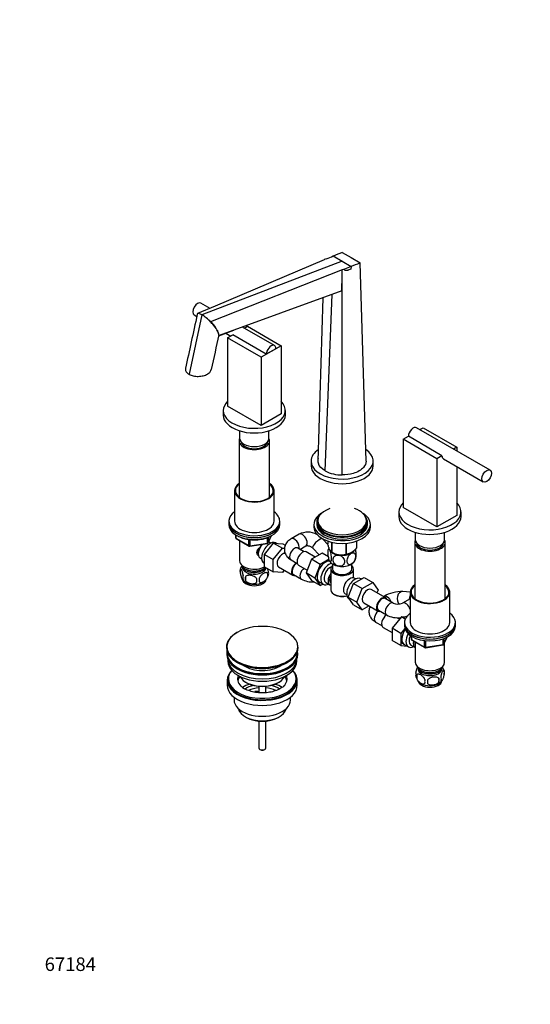
# Model space of a CAD drawing. Units: millimetres. Extents: x 0 to 1478, y 0 to 1758.
# Drawn here: x 0 to 452, y 0 to 872 of the extents above; entities that cross this region are included whole.
import ezdxf
from ezdxf import colors
from ezdxf.entities.mleader import LeaderData, LeaderLine
from ezdxf.math import Vec2, Vec3

# ---------------------------------------------------------------- set-up
doc = ezdxf.new("R2010")
doc.units = ezdxf.units.MM
doc.layers.add('DV5_Défaut', color=7, linetype='Continuous')
doc.layers.add('Défaut', color=7, linetype='Continuous')

# ---------------------------------------------------------------- blocks, each defined once
blk = doc.blocks.new('_DOT')
at = {"color": 0}
blk.add_line((0, 0), (-1, 0), dxfattribs=at)
at = {"color": 0, "const_width": 0.333}
blk.add_lwpolyline([(-0.1665, 0, 1), (0.1665, 0, 1)], format="xyb", close=True, dxfattribs=at)
blk = doc.blocks.new('SE4')
at = {"layer": 'DV5_Défaut', "color": 7, "linetype": 'Continuous'}
for p, q in [((277.65, 662.43), (285.55, 657.88)), ((285.54, 665.56), (293.5, 660.97)), ((285.55, 657.88), (161.44, 610.27)), ((269.73, 659.15), (173.1, 617.9)), ((271.71, 659.99), (269.67, 659.18)), ((269.67, 659.18), (269.73, 659.15)), ((285.55, 657.88), (293.54, 653.26)), ((293.5, 660.97), (301.45, 656.38)), ((306.79, 480.83), (301.45, 656.38)), ((285.44, 650.07), (169.01, 604.22)), ((285.51, 647.21), (285.44, 650.07)), ((285.44, 650.07), (285.5, 650.04)), ((287.49, 650.88), (285.5, 650.04)), ((285.54, 647.19), (285.5, 650.04)), ((285.54, 647.19), (285.51, 647.21)), ((285.54, 468.56), (285.54, 647.19)), ((293.54, 653.26), (287.49, 650.88)), ((293.54, 653.26), (293.21, 650.7)), ((285.22, 631.48), (176.66, 592.08)), ((270.51, 472.16), (276.66, 628.38)), ((168.6, 616.02), (160.55, 620.67)), ((264.3, 480.83), (268.69, 625.48)), ((161.41, 610.31), (149.99, 557.7)), ((154.55, 610.27), (156.84, 608.95)), ((173.1, 617.91), (157.59, 611.41)), ((158.6, 611.44), (158.6, 611.44)), ((165.19, 607.64), (165.19, 607.64)), ((176.24, 591.86), (189.52, 596.75)), ((182.48, 594.15), (186.91, 591.59)), ((225.61, 583.11), (197.18, 599.52)), ((198.91, 598.52), (201.75, 600.16)), ((201.75, 600.16), (231.45, 583.01)), ((184.07, 589.96), (188.67, 592.61)), ((213.77, 572.81), (184.07, 589.96)), ((184.07, 589.96), (184.07, 529.53)), ((218.37, 575.46), (188.67, 592.61)), ((231.45, 583.01), (213.77, 572.81)), ((226.85, 580.36), (218.37, 575.46)), ((231.45, 583.01), (231.45, 522.59)), ((213.77, 572.81), (213.77, 512.39)), ((180.26, 525.74), (180.26, 521.66)), ((213.77, 512.39), (184.07, 529.53)), ((235.26, 521.66), (235.26, 525.74)), ((231.45, 522.59), (213.77, 512.39)), ((194.76, 507.66), (194.76, 501.24)), ((220.76, 501.24), (220.76, 507.66)), ((416.53, 472.88), (351.47, 510.44)), ((354.47, 508.71), (357.31, 510.35)), ((357.31, 510.35), (387.01, 493.2)), ((194.26, 498.79), (194.26, 448.98)), ((221.26, 448.98), (221.26, 498.79)), ((339.63, 500.14), (344.23, 502.79)), ((369.33, 482.99), (339.63, 500.14)), ((339.63, 500.14), (339.63, 439.72)), ((373.93, 485.65), (344.23, 502.79)), ((387.01, 493.2), (384.17, 491.56)), ((387.01, 493.2), (387.01, 489.92)), ((258.04, 480.83), (258.04, 476.75)), ((313.04, 476.75), (313.04, 480.83)), ((373.93, 485.65), (369.33, 482.99)), ((369.33, 482.99), (369.33, 422.57)), ((375.17, 482.9), (410.53, 462.49)), ((387.01, 476.07), (387.01, 432.78)), ((190.26, 454.7), (190.26, 427.76)), ((225.26, 427.76), (225.26, 454.7)), ((335.82, 435.92), (335.82, 431.84)), ((369.33, 422.57), (339.63, 439.72)), ((390.82, 431.84), (390.82, 435.92)), ((185.26, 427.76), (185.26, 426.13)), ((230.26, 426.13), (230.26, 427.76)), ((264.04, 428.13), (264.04, 426.49)), ((307.04, 426.49), (307.04, 428.13)), ((387.01, 432.78), (369.33, 422.57)), ((185.26, 426.13), (185.26, 424.49)), ((230.26, 424.49), (230.26, 426.13)), ((260.54, 424.86), (260.54, 422.41)), ((263.04, 426.49), (263.04, 424.86)), ((308.04, 424.86), (308.04, 426.49)), ((310.54, 422.41), (310.54, 424.86)), ((191.14, 415.73), (191.14, 413.09)), ((191.44, 415.55), (191.44, 412.69)), ((191.44, 412.69), (202.87, 406.09)), ((191.64, 412.23), (203.07, 405.63)), ((194.76, 410.43), (194.76, 392.65)), ((202.87, 406.09), (202.87, 411.5)), ((203.83, 411.35), (203.83, 405.94)), ((219.45, 408.35), (219.45, 413.25)), ((220.1, 408.49), (223.12, 415)), ((220.16, 408.76), (223.03, 414.95)), ((220.16, 413.53), (220.16, 408.76)), ((220.76, 409.07), (220.76, 409.92)), ((247.36, 416.11), (240.29, 412.03)), ((272.98, 406.98), (268.49, 411.85)), ((272.76, 410.01), (272.76, 407.74)), ((298.25, 409.98), (298.25, 403.79)), ((298.33, 410.01), (298.33, 403.95)), ((350.32, 417.85), (350.32, 411.43)), ((376.32, 411.43), (376.32, 417.85)), ((203.73, 405.51), (219.34, 407.92)), ((203.83, 405.94), (219.45, 408.35)), ((216.74, 398.19), (224.87, 408.31)), ((222.25, 408.22), (220.95, 408.97)), ((224.52, 393.7), (232.65, 403.82)), ((224.87, 408.31), (232.65, 403.82)), ((224.87, 408.31), (233, 407.58)), ((227.5, 408.07), (226.9, 408.42)), ((232.65, 403.82), (234.44, 403.66)), ((233, 407.58), (235.12, 406.36)), ((251.82, 400.68), (246.29, 403.87)), ((248.22, 402.75), (253.36, 405.72)), ((259.49, 403.91), (265.12, 397.8)), ((276.11, 409.04), (276.11, 400.51)), ((276.3, 409), (276.3, 400.4)), ((288.82, 408.1), (288.82, 398.46)), ((289.09, 408.12), (289.09, 398.5)), ((349.82, 408.98), (349.82, 359.16)), ((376.82, 359.16), (376.82, 408.98)), ((212.95, 395.11), (214.25, 394.36)), ((216.74, 398.19), (224.52, 393.7)), ((216.74, 387.32), (216.74, 398.19)), ((224.52, 382.83), (224.52, 393.7)), ((240.29, 393.47), (245.82, 390.28)), ((258.39, 393.92), (253.7, 381.82)), ((261.71, 395.83), (253.74, 400.43)), ((267.81, 399.35), (258.39, 393.92)), ((266.17, 389.43), (258.39, 393.92)), ((273.95, 393.92), (266.17, 389.43)), ((273.47, 396.08), (267.81, 399.35)), ((276.21, 400.45), (277.41, 399.75)), ((195.32, 385.31), (195.32, 381.88)), ((216.4, 390.23), (216.74, 390.04)), ((216.74, 387.32), (224.52, 382.83)), ((229.27, 387.13), (242, 379.78)), ((234.32, 384.21), (232.67, 382.16)), ((246.99, 388.74), (254.67, 384.31)), ((266.17, 389.43), (261.48, 377.33)), ((275.54, 385.3), (275.54, 366.93)), ((277.04, 389.77), (277.04, 385.3)), ((294.04, 385.3), (294.04, 389.77)), ((295.54, 377.6), (295.54, 385.3)), ((199.83, 378.53), (199.83, 375.1)), ((219.51, 381.57), (219.51, 378.14)), ((232.67, 382.16), (224.52, 382.83)), ((242.38, 380.43), (249.45, 376.35)), ((253.7, 381.82), (258.39, 375.14)), ((261.48, 377.33), (253.7, 381.82)), ((266.17, 370.65), (258.39, 375.14)), ((261.48, 377.33), (266.17, 370.65)), ((262.79, 375.29), (268.84, 371.8)), ((295.5, 372.47), (304.91, 377.91)), ((297.59, 376.56), (296.29, 377.31)), ((302.58, 376.56), (302.24, 376.76)), ((304.91, 377.91), (312.69, 373.42)), ((266.17, 370.65), (268.5, 371.99)), ((271.11, 373.37), (274.79, 371.25)), ((290.83, 360.37), (295.5, 372.47)), ((295.5, 372.47), (303.27, 367.98)), ((298.61, 355.88), (303.27, 367.98)), ((303.27, 367.98), (312.69, 373.42)), ((324.09, 359.81), (311.37, 367.16)), ((312.69, 373.42), (317.38, 366.74)), ((317.38, 366.74), (316.41, 364.25)), ((278.47, 362.85), (279.18, 362.44)), ((288.29, 363.45), (289.59, 362.7)), ((290.83, 360.37), (298.61, 355.88)), ((295.52, 353.71), (290.83, 360.37)), ((291.74, 358.57), (292.34, 358.23)), ((322.28, 361.02), (322.14, 360.94)), ((330.79, 355.08), (323.72, 359.16)), ((345.82, 359.06), (338.93, 355.08)), ((345.82, 364.87), (339.31, 365.38)), ((345.82, 364.89), (345.82, 337.94)), ((380.82, 337.94), (380.82, 364.89)), ((295.52, 353.71), (303.3, 349.22)), ((303.3, 349.22), (298.61, 355.88)), ((309.37, 352.72), (303.3, 349.22)), ((304.62, 355.47), (317.34, 348.12)), ((317.72, 348.77), (324.79, 344.69)), ((338.01, 342.99), (329.88, 332.87)), ((336.33, 340.91), (334.02, 342.24)), ((341.45, 341), (338.01, 342.99)), ((342.32, 342.6), (338.01, 342.99)), ((315.21, 338.38), (320.73, 335.19)), ((321.9, 333.65), (329.88, 329.05)), ((329.88, 332.87), (329.88, 322.03)), ((337.65, 328.38), (329.88, 332.87)), ((341.09, 332.66), (337.65, 328.38)), ((340.82, 337.94), (340.82, 336.31)), ((340.82, 336.31), (340.82, 334.68)), ((385.82, 336.31), (385.82, 337.94)), ((385.82, 334.68), (385.82, 336.31)), ((337.65, 328.38), (337.65, 317.54)), ((346.71, 325.92), (346.71, 323.28)), ((347, 325.74), (347, 322.87)), ((347, 322.87), (358.43, 316.27)), ((375.01, 318.54), (375.01, 323.45)), ((375.66, 318.68), (378.68, 325.18)), ((375.72, 318.95), (378.59, 325.14)), ((375.72, 323.73), (375.72, 318.95)), ((183.08, 316.04), (183.08, 315.73)), ((246.58, 315.73), (246.58, 316.04)), ((337.65, 317.54), (329.88, 322.03)), ((337.65, 317.54), (343.16, 317.05)), ((338.13, 319.95), (344.18, 316.46)), ((346.45, 318.03), (350.13, 315.91)), ((347.21, 322.41), (358.64, 315.81)), ((350.32, 320.62), (350.32, 302.83)), ((358.43, 316.27), (358.43, 321.68)), ((359.29, 315.69), (374.91, 318.11)), ((359.4, 321.56), (359.4, 316.12)), ((359.4, 316.12), (375.01, 318.54)), ((376.32, 302.83), (376.32, 320.1)), ((183.33, 310.59), (183.33, 309.77)), ((184.33, 305.23), (184.33, 303.65)), ((245.33, 303.65), (245.33, 305.23)), ((246.33, 309.77), (246.33, 310.59)), ((184.83, 288.14), (184.83, 286.91)), ((236.32, 289.8), (234.14, 289.46)), ((236.32, 290.86), (235.59, 290.75)), ((236.32, 290.86), (236.32, 289.8)), ((244.83, 286.91), (244.83, 288.14)), ((351.57, 291.76), (351.57, 288.33)), ((371.25, 288.71), (371.25, 285.28)), ((375.76, 295.5), (375.76, 292.07)), ((183.83, 286.91), (183.83, 282.42)), ((200.33, 285.08), (201.04, 284.67)), ((211.83, 281.5), (211.83, 275.81)), ((217.83, 275.81), (217.83, 281.5)), ((228.62, 284.67), (229.33, 285.08)), ((245.83, 282.42), (245.83, 286.91)), ((189.83, 271.84), (189.83, 269.36)), ((208.28, 276.25), (208.82, 277.41)), ((208.82, 277.41), (210.75, 277.11)), ((210.75, 277.11), (210.21, 275.95)), ((210.75, 276.05), (210.75, 277.11)), ((239.83, 269.36), (239.83, 271.84)), ((199.73, 254.52), (200.79, 253.91)), ((228.87, 253.91), (229.93, 254.52)), ((211.83, 250.68), (211.83, 226.9)), ((217.83, 226.9), (217.83, 250.68)), ((212.71, 225.68), (213.42, 225.27)), ((216.24, 225.27), (216.95, 225.68))]:
    blk.add_line(p, q, dxfattribs=at)
for centre, radius, start, end in [((50.68, 1206.55), 589.56, 292.01776, 292.64247), ((899.6, -874.61), 1658.07, 111.73677, 112.03083), ((-318.51, 2244.93), 1705.24, 291.03018, 291.31893), ((-79.98, 646.28), 365.5, 357.67958, 0.14552), ((157.05, 603.51), 8.08, 57.35423, 78.96729), ((146.46, 585.22), 29.21, 50.12611, 59.20966), ((131.49, 566.11), 53.48, 45.44098, 50.94045), ((152.91, 585.6), 24.61, 15.25171, 49.15247), ((26144.72, -5072.72), 26579.2, 167.692821, 167.760816), ((285.31, 500.84), 32.27, 242.71275, 270.40658), ((192.14, 413.09), 1, 180, 240), ((255.17, 400.36), 17.58, 62.64212, 116.37272), ((203.57, 406.5), 1, 240, 278.79398), ((219.19, 408.91), 1, 278.79398, 335.10391), ((284.3, 400.44), 11.19, 159.97847, 170.9665), ((284.69, 413.17), 15.28, 236.71548, 285.69656), ((286.87, 397.8), 11.1, 330.29165, 350.91251), ((200.32, 383.6), 5.28, 161.04273, 198.95727), ((205.13, 382.26), 10.26, 143.36759, 164.39927), ((205.45, 382.9), 10.66, 219.12492, 239.04998), ((202.47, 377.88), 4.81, 159.11939, 200.88061), ((283.19, 376.81), 83.38, 178.82106, 181.17894), ((267.47, 375.28), 57.77, 178.29827, 181.70173), ((205.63, 375.67), 6.86, 345.50859, 14.49141), ((210.26, 382.73), 10.4, 301.41857, 344.30099), ((212.87, 379.86), 6.86, 345.51427, 14.48573), ((215.33, 381.32), 5.16, 340.56958, 19.43042), ((259.52, 395.39), 21.54, 242.12239, 272.73359), ((308.92, 347.64), 33.35, 115.83551, 124.16449), ((338.85, 331.73), 33.65, 89.21904, 119.49999), ((334.86, 363.95), 9.76, 245.33441, 294.66559), ((334.86, 363.73), 21.54, 242.12239, 277.04694), ((334.86, 363.73), 21.54, 284.00791, 294.42111), ((347.71, 323.28), 1, 180, 240), ((359.14, 316.68), 1, 240, 278.79398), ((374.75, 319.1), 1, 278.79398, 335.10391), ((366.11, 292.63), 10.02, 16.15175, 36.2064), ((355.84, 291.51), 5.24, 160.88881, 199.11119), ((360.57, 292.68), 10.06, 196.20373, 240.00042), ((358.2, 290.04), 6.86, 165.50859, 194.49141), ((353.49, 287), 17.84, 354.48214, 5.51786), ((368.25, 288.07), 5.15, 340.54561, 19.45439), ((371.01, 293.78), 5.05, 340.14193, 19.85807), ((205.11, 290.72), 12.89, 224.9635, 241.40636), ((365.45, 285.86), 6.86, 165.51427, 194.48573), ((333.04, 285.47), 28.36, 356.53276, 3.46724), ((366.72, 291.78), 8.97, 299.78686, 322.98106)]:
    blk.add_arc(centre, radius, start, end, dxfattribs=at)
for centre, major_axis, ratio, start_param, end_param in [((157.55, 615.47), (-3, -5.2), 0.57735, 3.141593, 6.283185), ((222.61, 577.91), (-3, -5.2), 0.57735, 2.356194, 5.497787), ((207.76, 525.74), (-27.5, 0), 0.57735, 5.750378, 6.283185), ((207.76, 525.74), (-27.5, 0), 0.57735, 0, 3.6744), ((207.76, 521.66), (-27.5, 0), 0.57735, 0, 3.141593), ((348.47, 505.24), (-3, -5.2), 0.57735, 3.141593, 5.497787), ((207.76, 498.79), (-13.5, 0), 0.57735, 6.006879, 6.283185), ((207.76, 498.79), (-13.5, 0), 0.57735, 0, 3.417899), ((207.76, 501.24), (13, 0), 0.57735, 3.141593, 6.283185), ((207.76, 498.79), (12, 0), 0.57735, 3.210393, 6.214385), ((285.54, 480.83), (-27.5, 0), 0.57735, 5.577496, 6.283185), ((285.54, 480.83), (-27.5, 0), 0.57735, 0, 3.847279), ((378.17, 488.1), (3, 5.2), 0.57735, 2.356194, 3.141593), ((285.54, 476.75), (-27.5, 0), 0.57735, 0, 3.141593), ((207.76, 454.7), (-17.5, 0), 0.57735, 5.593472, 6.283185), ((207.76, 454.7), (-17.5, 0), 0.57735, 0, 3.831306), ((207.76, 454.7), (-16.75, 0), 0.57735, 5.649702, 6.283185), ((207.76, 454.7), (-16.75, 0), 0.57735, 0, 3.775076), ((207.76, 427.76), (22.5, 0), 0.57735, 2.461919, 6.283185), ((207.76, 427.76), (22.5, 0), 0.57735, 0, 0.679674), ((285.54, 428.13), (21.5, 0), 0.57735, 2.099774, 6.283185), ((285.54, 428.13), (21.5, 0), 0.57735, 0, 1.041818), ((363.32, 435.92), (-27.5, 0), 0.57735, 5.750378, 6.283185), ((363.32, 435.92), (-27.5, 0), 0.57735, 0, 3.6744), ((207.76, 427.76), (-17.5, 0), 0.57735, 0, 3.141593), ((285.54, 424.86), (25, 0), 0.57735, 2.382112, 6.283185), ((285.54, 426.49), (22.5, 0), 0.57735, 2.720727, 6.283185), ((285.54, 424.86), (25, 0), 0.57735, 0, 0.759481), ((285.54, 426.49), (22.5, 0), 0.57735, 0, 0.420866), ((363.32, 431.84), (-27.5, 0), 0.57735, 0, 3.141593), ((207.76, 426.13), (-22.5, 0), 0.57735, 0, 3.141593), ((207.76, 426.13), (22.5, 0), 0.57735, 3.141593, 6.283185), ((207.76, 424.49), (-22.5, 0), 0.57735, 0, 3.141593), ((285.54, 422.41), (25, 0), 0.57735, 3.141593, 6.283185), ((285.54, 424.86), (22.5, 0), 0.57735, 3.141593, 6.283185), ((285.54, 426.49), (21.5, 0), 0.57735, 3.141593, 6.283185), ((192.14, 413.09), (1, 0), 0.57735, 3.141593, 3.926991), ((192.14, 413.09), (0.5, 0.866), 0.57735, 2.356194, 3.141593), ((243.29, 406.84), (3, -5.2), 0.57735, 0.530184, 3.141407), ((250.36, 410.92), (3, -5.2), 0.57735, 0, 3.141593), ((263.9, 407.97), (-4.41, -4.07), 0.295897, 3.429807, 6.283185), ((363.32, 408.98), (-13.5, 0), 0.57735, 6.006879, 6.283185), ((363.32, 408.98), (-13.5, 0), 0.57735, 0, 3.417899), ((363.32, 411.43), (13, 0), 0.57735, 3.141593, 6.283185), ((203.57, 406.5), (-1, 0), 0.57735, 0.785398, 1.832596), ((203.57, 406.5), (0.5, 0.866), 0.57735, 2.356194, 3.141593), ((203.57, 406.5), (-0.153, 0.988), 0.211325, 3.141593, 4.080475), ((215.89, 402.65), (3.5, 6.06), 0.57735, 1.656466, 2.780226), ((216.95, 402.04), (4, 6.93), 0.57735, 1.089977, 3.141593), ((215.89, 402.65), (3.08, 5.33), 0.57735, 1.41587, 2.161045), ((221.65, 399.33), (5.25, 9.09), 0.57735, 0, 3.141593), ((219.19, 408.91), (-0.153, 0.988), 0.211325, 3.141593, 4.080475), ((219.19, 408.91), (1, 0), 0.57735, 4.974188, 6.021386), ((219.19, 408.91), (-0.907, 0.421), 0.788675, 3.141593, 3.492472), ((216.95, 402.04), (4, 6.93), 0.57735, 0, 0.123968), ((243.29, 398.67), (3, 5.2), 0.57735, 0, 3.141593), ((250.36, 394.59), (3.37, 5.85), 0.57735, 0, 3.141593), ((285.54, 404.04), (11.5, 0), 0.57735, 3.308931, 3.403392), ((285.54, 404.04), (-11.5, 0), 0.57735, 0.261799, 1.308997), ((285.54, 404.04), (-11.5, 0), 0.57735, 2.356194, 2.747204), ((285.54, 405.84), (13.2, 0), 0.57735, -0.272268, -0.251331), ((363.32, 408.98), (12, 0), 0.57735, 3.210393, 6.214385), ((207.76, 392.65), (-13, 0), 0.57735, 0, 2.342978), ((232.65, 392.98), (-3.38, -5.85), 0.57735, 3.359193, 6.283185), ((270.87, 382.75), (5.28, 9.14), 0.57735, 0.275859, 3.23899), ((274.26, 396.73), (-4.41, -4.07), 0.295897, 4.684568, 4.972056), ((285.54, 394.24), (-11.5, 0), 0.57735, 0.261799, 1.308997), ((285.54, 405.84), (-13.2, 0), 0.57735, 0.77493, 0.795867), ((285.54, 404.45), (11.49, 0), 0.57735, 3.926991, 4.13772), ((285.54, 404.04), (11.5, 0), 0.57735, 4.45059, 5.497787), ((285.54, 404.45), (11.49, 0), 0.57735, 4.533548, 5.261619), ((285.54, 405.84), (13.2, 0), 0.57735, -1.319465, -1.298528), ((285.54, 404.45), (11.49, 0), 0.57735, -0.812125, -0.764923), ((285.54, 394.24), (-11.5, 0), 0.57735, 2.356194, 2.852195), ((207.76, 390.2), (-11.5, 0), 0.57735, 0.193351, 2.604673), ((207.76, 386.93), (10.7, 0), 0.57735, 3.023689, 6.189879), ((207.76, 388.57), (-10.85, 0), 0.57735, 0.106553, 2.817363), ((207.76, 388.57), (-9.25, 0), 0.57735, 0.832114, 2.309478), ((245.38, 385.63), (-3.38, -5.85), 0.57735, 4.030731, 6.283185), ((245.38, 385.63), (3, 5.2), 0.57735, 0.782942, 3.141593), ((252.45, 381.54), (3, 5.2), 0.57735, 0.947344, 3.141593), ((274.09, 380.89), (-5.25, -9.09), 0.57735, 3.633202, 6.283185), ((275.11, 380.3), (-4, -6.93), 0.57735, 3.736962, 6.283185), ((285.54, 385.3), (-10, 0), 0.57735, 5.728374, 6.283185), ((285.54, 385.3), (-10, 0), 0.57735, 0, 3.696404), ((285.54, 385.3), (-8.5, 0), 0.57735, 0, 3.141593), ((285.54, 394.24), (11.5, 0), 0.57735, 4.45059, 5.497787), ((207.76, 376.73), (10.7, 0), 0.57735, 3.245077, 6.173012), ((245.38, 385.63), (-3.38, -5.85), 0.57735, 0, 0.475882), ((252.45, 381.54), (3, 5.2), 0.57735, 3.141593, 3.18531), ((278.79, 378.18), (4, 6.93), 0.57735, 1.396801, 3.315588), ((278.79, 378.18), (3.08, 5.33), 0.57735, 1.628468, 3.083921), ((279.85, 377.56), (-3.08, -5.33), 0.57735, 5.360502, 5.635072), ((292.29, 370.38), (4, 6.93), 0.57735, 1.165222, 3.141593), ((296.99, 367.67), (5.25, 9.09), 0.57735, 0, 3.141593), ((292.29, 370.38), (-4, -6.93), 0.57735, 3.141593, 3.547167), ((207.76, 377.99), (10.7, 0), 0.57735, 3.889263, 5.550481), ((274.09, 380.89), (-5.25, -9.09), 0.57735, 0, 0.704547), ((285.54, 366.93), (10, 0), 0.57735, 3.141593, 5.144626), ((291.23, 370.99), (-3.07, -5.33), 0.57735, -1.05199, -0.980548), ((307.99, 361.32), (-3.37, -5.85), 0.57735, 3.141593, 6.283185), ((363.32, 364.89), (-17.5, 0), 0.57735, 5.593472, 6.283185), ((363.32, 364.89), (-17.5, 0), 0.57735, 0, 3.831306), ((363.32, 364.89), (-16.75, 0), 0.57735, 5.649702, 6.283185), ((363.32, 364.89), (-16.75, 0), 0.57735, 0, 3.775076), ((285.54, 366.11), (-9, 0), 0.57735, 0.785398, 2.059403), ((320.72, 353.97), (-3.38, -5.85), 0.57735, 2.66571, 6.283185), ((320.72, 353.97), (3, 5.2), 0.57735, 0, 3.141593), ((325.28, 355.82), (3, -5.2), 0.57735, 1.306167, 3.141593), ((338.84, 359.4), (-0.47, -5.98), 0.759021, 3.141593, 5.815433), ((349.58, 358.56), (-0.47, -5.98), 0.759021, 4.21296, 4.764971), ((327.79, 349.88), (3, 5.2), 0.57735, 0.010897, 3.141256), ((341.93, 349.88), (-3, 5.2), 0.57735, 4.337602, 6.272738), ((318.21, 343.58), (3, 5.2), 0.57735, 0.945274, 3.141593), ((320.72, 353.97), (-3.38, -5.85), 0.57735, 0, 0.475882), ((325.28, 339.49), (3.37, 5.85), 0.57735, 0.889139, 3.141593), ((363.32, 337.94), (-22.5, 0), 0.57735, 5.603511, 6.283185), ((363.32, 337.94), (-22.5, 0), 0.57735, 0, 3.821266), ((214.83, 316.41), (31.45, 0), 0.57735, 0.21001, 2.356194), ((345.79, 327.66), (5.28, 9.14), 0.57735, 1.427907, 3.23899), ((363.32, 336.31), (22.5, 0), 0.57735, 3.141593, 6.283185), ((363.32, 336.31), (-22.5, 0), 0.57735, 0, 3.141593), ((363.32, 334.68), (22.5, 0), 0.57735, 3.141593, 6.283185), ((363.32, 337.94), (-17.5, 0), 0.57735, 0, 3.141593), ((214.83, 316.41), (31.45, 0), 0.57735, 2.356194, 3.827226), ((214.83, 316.04), (-31.75, 0), 0.57735, 5.497787, 6.283185), ((349.43, 325.55), (-5.25, -9.09), 0.57735, 4.764507, 6.283185), ((350.45, 324.96), (-4, -6.93), 0.57735, 4.8365, 6.283185), ((347.71, 323.28), (1, 0), 0.57735, 3.141593, 3.926991), ((347.71, 323.28), (0.5, 0.866), 0.57735, 2.356194, 3.141593), ((214.83, 316.04), (-31.75, 0), 0.57735, 0, 3.141593), ((214.83, 315.73), (31.75, 0), 0.57735, 3.141593, 6.283185), ((214.83, 316.41), (31.45, 0), 0.57735, 5.507894, 6.283185), ((214.83, 316.41), (31.45, 0), 0.57735, 0, 0.21001), ((349.43, 325.55), (-5.25, -9.09), 0.57735, 0, 0.704547), ((354.13, 322.84), (-4, -6.93), 0.57735, 5.211395, 6.283185), ((354.13, 322.84), (-3.08, -5.33), 0.57735, 5.384333, 6.001962), ((354.13, 322.84), (-4, -6.93), 0.57735, 0, 0.04701), ((355.19, 322.23), (-3.5, -6.06), 0.57735, 5.316096, 5.679479), ((359.14, 316.68), (-1, 0), 0.57735, 0.785398, 1.832596), ((359.14, 316.68), (0.5, 0.866), 0.57735, 2.356194, 3.141593), ((359.14, 316.68), (-0.153, 0.988), 0.211325, 3.141593, 4.080475), ((374.75, 319.1), (-0.153, 0.988), 0.211325, 3.141593, 4.080475), ((374.75, 319.1), (1, 0), 0.57735, 4.974188, 6.021386), ((374.75, 319.1), (-0.907, 0.421), 0.788675, 3.141593, 3.492472), ((214.83, 310.59), (-31.5, 0), 0.57735, 6.169692, 6.283185), ((214.83, 310.59), (-31.5, 0), 0.57735, 0, 3.255086), ((214.83, 309.77), (-31.5, 0), 0.57735, 0, 3.141593), ((214.83, 310.59), (-31, 0), 0.57735, 6.224647, 6.283185), ((214.83, 310.59), (-31, 0), 0.57735, 0, 3.200131), ((214.83, 305.69), (-30.5, 0), 0.57735, 0.027824, 3.113768), ((214.83, 303.65), (-30.5, 0), 0.57735, 0, 3.141593), ((214.83, 316.41), (31.45, 0), 0.57735, 3.827226, 5.507894), ((214.83, 315.33), (-31.25, 0), 0.57735, 0.77743, 2.364163), ((214.83, 307.96), (-21.5, 0), 0.57735, 0.694514, 2.447079), ((363.32, 302.83), (-13, 0), 0.57735, 0, 3.141593), ((363.32, 300.38), (-11.5, 0), 0.57735, 0.193351, 2.948242), ((363.32, 297.12), (10.7, 0), 0.57735, 3.023689, 6.283185), ((363.32, 298.75), (-10.85, 0), 0.57735, 0.106553, 3.03504), ((363.32, 297.12), (10.7, 0), 0.57735, 0, 0.117904), ((214.83, 286.91), (-31, 0), 0.57735, 5.777153, 6.283185), ((214.83, 286.91), (-31, 0), 0.57735, 0, 3.647625), ((214.83, 288.14), (-30, 0), 0.57735, 5.839721, 6.283185), ((214.83, 288.14), (-30, 0), 0.57735, 0, 3.585057), ((214.83, 288.14), (22, 0), 0.57735, 2.906189, 3.677107), ((214.83, 284.46), (-22, 0), 0.57735, 5.816254, 6.138041), ((214.83, 293.44), (20.5, 0), 0.57735, 3.417578, 6.0072), ((214.83, 288.14), (-22, 0), 0.57735, 2.598186, 3.357922), ((214.83, 284.46), (-22, 0), 0.57735, 3.286737, 3.557238), ((214.83, 288.14), (22, 0), 0.57735, 0.216329, 0.235403), ((363.32, 298.75), (-9.25, 0), 0.57735, 0.832114, 2.309478), ((214.83, 282.42), (-31, 0), 0.57735, 0, 3.141593), ((214.83, 286.91), (-30, 0), 0.57735, 0, 3.141593), ((214.83, 271.81), (-23, 0), 0.57735, 5.220561, 5.575909), ((214.83, 271.81), (-19.75, 0), 0.57735, 5.115457, 5.594132), ((214.83, 292.63), (-19.5, 0), 0.57735, 0.785398, 2.356194), ((214.83, 270.17), (17.75, 0), 0.57735, 1.740626, 2.320378), ((214.83, 270.17), (17.75, 0), 0.57735, 0.823779, 1.400967), ((214.83, 271.81), (-19.75, 0), 0.57735, 3.830962, 4.309321), ((214.83, 271.81), (-23, 0), 0.57735, 3.849474, 4.204217), ((363.32, 286.91), (10.7, 0), 0.57735, 3.231482, 6.1777), ((363.32, 288.17), (10.7, 0), 0.57735, 3.888498, 5.542819), ((214.83, 269.36), (-25, 0), 0.57735, 0, 3.141593), ((214.83, 263.23), (21.35, 0), 0.57735, 3.267065, 6.157713), ((214.83, 262.01), (-19.85, 0), 0.57735, 0.785398, 2.356194), ((214.83, 226.9), (3, 0), 0.57735, 3.141593, 6.283185), ((214.83, 226.08), (2, 0), 0.57735, 3.926991, 5.497787)]:
    blk.add_ellipse(centre, major_axis=major_axis, ratio=ratio, start_param=start_param, end_param=end_param, dxfattribs=at)
blk.add_ellipse((413.53, 467.68), major_axis=(3, 5.2), ratio=0.57735, dxfattribs=at)
for points, knots in [([(293.21, 650.7), (292.64, 650.51), (292.08, 650.31), (291.23, 650.03), (290.95, 649.93), (290.39, 649.76), (290.11, 649.69), (289.55, 649.55), (289.28, 649.5), (288.74, 649.46), (288.48, 649.47), (288.14, 649.59), (288.04, 649.66), (287.86, 649.82), (287.78, 649.92), (287.65, 650.15), (287.61, 650.28), (287.53, 650.57), (287.51, 650.72), (287.49, 650.88)], [0, 0, 0, 0, 0.25, 0.25, 0.375, 0.375, 0.5, 0.5, 0.625, 0.625, 0.75, 0.75, 0.8125, 0.8125, 0.875, 0.875, 0.9375, 0.9375, 1, 1, 1, 1]), ([(157.13, 611.08), (157.04, 610.84), (157.03, 610.55), (157.08, 610.19), (157.08, 610.16), (157.09, 610.14)], [0, 0, 0, 0, 0.932102, 0.932102, 1, 1, 1, 1]), ([(158.6, 611.44), (158.42, 611.47), (158.24, 611.49), (157.94, 611.48), (157.8, 611.46), (157.44, 611.36), (157.26, 611.24), (157.13, 611.08)], [0, 0, 0, 0, 0.25, 0.25, 0.5, 0.5, 1, 1, 1, 1]), ([(158.6, 611.44), (158.02, 611.51), (157.65, 611.39), (157.32, 611.01), (157.25, 610.85), (157.22, 610.68)], [0, 0, 0, 0, 0.674027, 0.674027, 1, 1, 1, 1]), ([(176.34, 592.69), (176.38, 592.89), (176.38, 593.12), (176.23, 594.33), (175.64, 595.63), (173.78, 598.62), (172.53, 600.28), (170.11, 603.01), (169.22, 603.95), (167.31, 605.81), (166.27, 606.75), (165.19, 607.64)], [0, 0, 0, 0, 0.083081, 0.083081, 0.38872, 0.38872, 0.69436, 0.69436, 0.84718, 0.84718, 1, 1, 1, 1]), ([(176.25, 591.87), (176.29, 591.88), (176.34, 591.9), (176.49, 591.95), (176.58, 592.01), (176.66, 592.08)], [0, 0, 0, 0, 0.272953, 0.272953, 1, 1, 1, 1]), ([(146.88, 563.04), (146.84, 562.84), (146.81, 562.63), (146.75, 561.55), (147, 560.68), (148.09, 559.06), (148.92, 558.32), (149.99, 557.7)], [0, 0, 0, 0, 0.107606, 0.107606, 0.553803, 0.553803, 1, 1, 1, 1]), ([(149.99, 557.7), (151.06, 557.08), (152.34, 556.61), (155.14, 555.98), (156.66, 555.83), (159.65, 555.89), (161.15, 556.08), (163.89, 556.77), (165.15, 557.28), (167.27, 558.5), (168.14, 559.22), (169.19, 560.62), (169.5, 561.26), (169.64, 561.92)], [0, 0, 0, 0, 0.173618, 0.173618, 0.347235, 0.347235, 0.520853, 0.520853, 0.69447, 0.69447, 0.868088, 0.868088, 1, 1, 1, 1]), ([(270.51, 472.16), (267.37, 473.97), (264.72, 476.98), (264.29, 480.19), (264.3, 480.83)], [0, 0, 0, 0, 0.8, 1, 1, 1, 1]), ([(306.79, 480.83), (306.78, 478.9), (304.94, 474.4), (296.67, 469.63), (288.88, 468.57), (285.54, 468.56)], [0, 0, 0, 0, 0.3, 0.7, 1, 1, 1, 1]), ([(193.35, 414.51), (193.51, 414.42), (194.37, 413.95), (196.05, 413.19), (198.5, 412.36), (201.11, 411.73), (203.84, 411.31), (206.64, 411.11), (209.46, 411.13), (212.25, 411.38), (214.96, 411.84), (217.54, 412.51), (219.9, 413.36), (221.52, 414.14), (222.25, 414.56), (222.4, 414.64)], [0, 0, 0, 0, 0.021102, 0.109109, 0.1970569, 0.2849004, 0.3726481, 0.4603316, 0.5479919, 0.6356719, 0.7234043, 0.8112361, 0.8992123, 0.9827192, 1, 1, 1, 1]), ([(240.29, 412.03), (239.86, 411.77), (238.95, 411.21), (237.54, 410.04), (236.27, 408.58), (235.29, 406.97), (234.63, 405.21), (234.31, 403.33), (234.39, 401.42), (234.84, 399.6), (235.62, 397.93), (236.69, 396.39), (238.03, 395.02), (239.32, 394.06), (240.06, 393.61), (240.29, 393.47)], [0, 0, 0, 0, 0.058013, 0.146568, 0.230982, 0.311923, 0.390528, 0.476129, 0.558454, 0.638684, 0.718233, 0.798879, 0.882279, 0.969685, 1, 1, 1, 1]), ([(211.45, 396.94), (211.18, 397.2), (210.42, 398.06), (209.77, 399.93), (210.56, 402.34), (212.16, 404.25), (213.39, 405.32), (213.9, 405.73)], [0, 0, 0, 0, 0.116917, 0.354479, 0.592551, 0.835457, 1, 1, 1, 1]), ([(246.29, 403.87), (246.2, 403.92), (246.01, 404.04), (245.94, 404.11), (245.94, 404.11)], [0, 0, 0, 0, 0.361116, 1, 1, 1, 1]), ([(253.36, 405.72), (253.41, 405.75), (253.54, 405.81), (253.97, 405.96), (254.79, 406.05), (255.82, 405.95), (256.95, 405.63), (258.04, 405.11), (258.92, 404.48), (259.31, 404.1), (259.49, 403.91)], [0, 0, 0, 0, 0.069016, 0.207085, 0.348762, 0.487018, 0.625704, 0.765076, 0.904757, 1, 1, 1, 1]), ([(276.11, 400.51), (275.85, 400.67), (275.58, 400.9), (275.16, 401.43), (275.02, 401.64), (274.73, 402.12), (274.58, 402.41), (274.15, 403.35), (273.86, 404.1), (273.43, 405.39), (273.29, 405.84), (273.02, 406.77), (272.89, 407.25), (272.76, 407.74)], [0, 0, 0, 0, 0.25, 0.25, 0.375, 0.375, 0.5, 0.5, 0.75, 0.75, 0.875, 0.875, 1, 1, 1, 1]), ([(274.43, 392.52), (274.24, 392.93), (274.05, 393.49), (273.71, 394.79), (273.56, 395.5), (273.19, 397.68), (273.07, 399.17), (273.07, 401.59), (273.2, 402.51), (273.56, 403.12), (273.71, 403.18), (274.05, 402.99), (274.24, 402.73), (274.43, 402.32)], [0, 0, 0, 0, 0.125, 0.125, 0.25, 0.25, 0.5, 0.5, 0.75, 0.75, 0.875, 0.875, 1, 1, 1, 1]), ([(274.43, 402.32), (274.62, 401.91), (274.81, 401.35), (275.15, 400.07), (275.31, 399.35), (275.67, 397.16), (275.8, 395.67), (275.8, 393.27), (275.67, 392.34), (275.3, 391.73), (275.15, 391.66), (274.81, 391.85), (274.62, 392.11), (274.43, 392.52)], [0, 0, 0, 0, 0.125, 0.125, 0.25, 0.25, 0.5, 0.5, 0.75, 0.75, 0.875, 0.875, 1, 1, 1, 1]), ([(298.25, 403.79), (297.9, 403.38), (297.54, 402.99), (296.79, 402.22), (296.41, 401.85), (295.26, 400.81), (294.48, 400.22), (293.47, 399.64), (293.27, 399.54), (292.87, 399.34), (292.67, 399.25), (292.08, 399.01), (291.7, 398.88), (290.93, 398.69), (290.56, 398.62), (289.81, 398.53), (289.45, 398.5), (289.09, 398.5)], [0, 0, 0, 0, 0.125, 0.125, 0.25, 0.25, 0.5, 0.5, 0.5625, 0.5625, 0.625, 0.625, 0.75, 0.75, 0.875, 0.875, 1, 1, 1, 1]), ([(297.86, 396), (297.96, 396.49), (298.01, 397.15), (298.01, 399.14), (297.88, 400.62), (297.59, 402.37), (297.53, 402.67), (297.47, 402.97)], [0, 0, 0, 0, 0.347906, 0.347906, 0.887409, 0.887409, 1, 1, 1, 1]), ([(282.56, 387.83), (281.85, 387.94), (281.14, 388.2), (279.86, 388.94), (279.3, 389.43), (277.94, 391.03), (277.47, 392.32), (277.48, 394.72), (277.96, 395.87), (279.31, 397.04), (279.87, 397.35), (281.14, 397.69), (281.85, 397.74), (282.56, 397.63)], [0, 0, 0, 0, 0.125, 0.125, 0.25, 0.25, 0.5, 0.5, 0.75, 0.75, 0.875, 0.875, 1, 1, 1, 1]), ([(282.56, 397.63), (283.28, 397.52), (283.99, 397.25), (285.26, 396.51), (285.83, 396.03), (287.18, 394.43), (287.66, 393.14), (287.65, 390.73), (287.18, 389.6), (285.82, 388.42), (285.26, 388.11), (283.98, 387.76), (283.27, 387.72), (282.56, 387.83)], [0, 0, 0, 0, 0.125, 0.125, 0.25, 0.25, 0.5, 0.5, 0.75, 0.75, 0.875, 0.875, 1, 1, 1, 1]), ([(293.67, 389.55), (292.62, 388.94), (291.62, 388.99), (290.29, 390.08), (289.94, 391.09), (289.95, 393.51), (290.29, 394.91), (291.29, 396.88), (291.7, 397.5), (292.63, 398.59), (293.15, 399.04), (293.67, 399.34)], [0, 0, 0, 0, 0.25, 0.25, 0.5, 0.5, 0.75, 0.75, 0.875, 0.875, 1, 1, 1, 1]), ([(293.67, 399.34), (294.72, 399.95), (295.72, 399.91), (297.05, 398.81), (297.4, 397.8), (297.4, 395.38), (297.05, 393.98), (296.05, 392.01), (295.65, 391.38), (294.72, 390.3), (294.2, 389.85), (293.67, 389.55)], [0, 0, 0, 0, 0.25, 0.25, 0.5, 0.5, 0.75, 0.75, 0.875, 0.875, 1, 1, 1, 1]), ([(197.98, 379.6), (197.91, 380.09), (197.82, 380.56), (197.67, 381.25), (197.62, 381.48), (197.51, 381.92), (197.45, 382.13), (197.28, 382.74), (197.15, 383.13), (196.9, 383.81), (196.78, 384.12), (196.52, 384.67), (196.4, 384.91), (196.21, 385.19), (196.15, 385.28), (196.03, 385.42), (195.97, 385.48), (195.79, 385.62), (195.68, 385.66), (195.48, 385.6), (195.4, 385.5), (195.32, 385.31)], [0, 0, 0, 0, 0.125, 0.125, 0.1875, 0.1875, 0.25, 0.25, 0.375, 0.375, 0.5, 0.5, 0.625, 0.625, 0.6875, 0.6875, 0.75, 0.75, 0.875, 0.875, 1, 1, 1, 1]), ([(220.19, 383.04), (220.12, 383.53), (220.03, 384), (219.89, 384.69), (219.83, 384.92), (219.73, 385.33), (219.68, 385.51), (219.63, 385.69)], [0, 0, 0, 0, 0.5162135, 0.5162135, 0.7743202, 0.7743202, 1, 1, 1, 1]), ([(195.32, 381.88), (195.4, 381.39), (195.48, 380.92), (195.63, 380.23), (195.69, 380), (195.79, 379.56), (195.85, 379.35), (196.03, 378.74), (196.15, 378.36), (196.4, 377.67), (196.52, 377.36), (196.78, 376.81), (196.9, 376.58), (197.09, 376.29), (197.15, 376.21), (197.27, 376.06), (197.33, 376), (197.51, 375.86), (197.62, 375.82), (197.82, 375.89), (197.91, 375.99), (197.98, 376.17)], [0, 0, 0, 0, 0.125, 0.125, 0.1875, 0.1875, 0.25, 0.25, 0.375, 0.375, 0.5, 0.5, 0.625, 0.625, 0.6875, 0.6875, 0.75, 0.75, 0.875, 0.875, 1, 1, 1, 1]), ([(209.73, 377), (209.47, 377.37), (209.14, 377.71), (208.58, 378.17), (208.38, 378.31), (207.98, 378.57), (207.76, 378.7), (207.12, 379.03), (206.66, 379.22), (205.73, 379.52), (205.26, 379.63), (204.31, 379.78), (203.84, 379.81), (203.15, 379.8), (202.92, 379.79), (202.46, 379.75), (202.24, 379.71), (201.59, 379.58), (201.18, 379.44), (200.43, 379.06), (200.1, 378.82), (199.83, 378.53)], [0, 0, 0, 0, 0.125, 0.125, 0.1875, 0.1875, 0.25, 0.25, 0.375, 0.375, 0.5, 0.5, 0.625, 0.625, 0.6875, 0.6875, 0.75, 0.75, 0.875, 0.875, 1, 1, 1, 1]), ([(199.83, 375.1), (200.1, 374.72), (200.42, 374.38), (200.98, 373.93), (201.18, 373.78), (201.59, 373.52), (201.8, 373.4), (202.45, 373.06), (202.91, 372.87), (203.84, 372.57), (204.31, 372.46), (205.26, 372.32), (205.73, 372.28), (206.42, 372.29), (206.65, 372.3), (207.1, 372.35), (207.33, 372.38), (207.98, 372.52), (208.39, 372.65), (209.14, 373.03), (209.47, 373.27), (209.73, 373.57)], [0, 0, 0, 0, 0.125, 0.125, 0.1875, 0.1875, 0.25, 0.25, 0.375, 0.375, 0.5, 0.5, 0.625, 0.625, 0.6875, 0.6875, 0.75, 0.75, 0.875, 0.875, 1, 1, 1, 1]), ([(219.51, 381.57), (219.32, 381.79), (219.08, 381.95), (218.53, 382.12), (218.22, 382.15), (217.59, 382.1), (217.26, 382.02), (216.58, 381.78), (216.23, 381.62), (215.54, 381.22), (215.19, 380.98), (214.52, 380.44), (214.19, 380.13), (213.71, 379.62), (213.56, 379.44), (213.26, 379.07), (213.11, 378.87), (212.7, 378.27), (212.46, 377.83), (212.27, 377.39)], [0, 0, 0, 0, 0.125, 0.125, 0.25, 0.25, 0.375, 0.375, 0.5, 0.5, 0.625, 0.625, 0.75, 0.75, 0.8125, 0.8125, 0.875, 0.875, 1, 1, 1, 1]), ([(212.27, 373.96), (212.36, 373.85), (212.47, 373.75), (212.71, 373.6), (212.84, 373.54), (213.25, 373.4), (213.55, 373.38), (214.03, 373.42), (214.2, 373.44), (214.53, 373.52), (214.7, 373.57), (215.2, 373.75), (215.55, 373.91), (216.24, 374.31), (216.59, 374.55), (217.26, 375.09), (217.6, 375.4), (218.07, 375.91), (218.23, 376.09), (218.52, 376.46), (218.67, 376.66), (219.08, 377.27), (219.32, 377.69), (219.51, 378.14)], [0, 0, 0, 0, 0.0625, 0.0625, 0.125, 0.125, 0.25, 0.25, 0.3125, 0.3125, 0.375, 0.375, 0.5, 0.5, 0.625, 0.625, 0.75, 0.75, 0.8125, 0.8125, 0.875, 0.875, 1, 1, 1, 1]), ([(310.4, 352.13), (310.35, 352.03), (310.03, 351.4), (309.54, 350.12), (309.23, 348.24), (309.31, 346.32), (309.76, 344.51), (310.53, 342.83), (311.61, 341.3), (312.95, 339.93), (314.24, 338.96), (314.98, 338.52), (315.21, 338.38)], [0, 0, 0, 0, 0.020165, 0.1321, 0.253998, 0.371231, 0.485479, 0.598759, 0.7136, 0.832363, 0.956831, 1, 1, 1, 1]), ([(350.89, 293.22), (350.96, 293.71), (351.05, 294.18), (351.2, 294.88), (351.25, 295.1), (351.36, 295.54), (351.41, 295.75), (351.59, 296.37), (351.71, 296.75), (351.96, 297.44), (352.09, 297.75), (352.3, 298.21), (352.39, 298.38), (352.48, 298.53)], [0, 0, 0, 0, 0.213147, 0.213147, 0.31972, 0.31972, 0.426293, 0.426293, 0.63944, 0.63944, 0.852586, 0.852586, 1, 1, 1, 1]), ([(358.81, 287.57), (358.62, 288.02), (358.38, 288.45), (357.83, 289.26), (357.52, 289.64), (356.89, 290.32), (356.56, 290.63), (355.88, 291.17), (355.53, 291.41), (354.84, 291.81), (354.49, 291.97), (353.82, 292.21), (353.49, 292.28), (353.01, 292.32), (352.86, 292.32), (352.56, 292.29), (352.41, 292.26), (352, 292.13), (351.76, 291.98), (351.57, 291.76)], [0, 0, 0, 0, 0.125, 0.125, 0.25, 0.25, 0.375, 0.375, 0.5, 0.5, 0.625, 0.625, 0.75, 0.75, 0.8125, 0.8125, 0.875, 0.875, 1, 1, 1, 1]), ([(351.57, 288.33), (351.66, 288.1), (351.77, 287.88), (352.01, 287.45), (352.14, 287.24), (352.55, 286.63), (352.85, 286.26), (353.33, 285.75), (353.5, 285.58), (353.83, 285.28), (354, 285.13), (354.5, 284.73), (354.85, 284.49), (355.54, 284.09), (355.89, 283.93), (356.56, 283.69), (356.9, 283.62), (357.37, 283.58), (357.53, 283.58), (357.82, 283.61), (357.97, 283.64), (358.38, 283.77), (358.62, 283.92), (358.81, 284.14)], [0, 0, 0, 0, 0.0625, 0.0625, 0.125, 0.125, 0.25, 0.25, 0.3125, 0.3125, 0.375, 0.375, 0.5, 0.5, 0.625, 0.625, 0.75, 0.75, 0.8125, 0.8125, 0.875, 0.875, 1, 1, 1, 1]), ([(361.35, 287.18), (361.62, 287.56), (361.94, 287.9), (362.5, 288.35), (362.7, 288.49), (363.1, 288.76), (363.32, 288.88), (363.97, 289.22), (364.42, 289.41), (365.35, 289.7), (365.82, 289.81), (366.77, 289.96), (367.24, 290), (367.93, 289.99), (368.16, 289.98), (368.62, 289.93), (368.84, 289.9), (369.49, 289.76), (369.9, 289.63), (370.66, 289.25), (370.98, 289.01), (371.25, 288.71)], [0, 0, 0, 0, 0.125, 0.125, 0.1875, 0.1875, 0.25, 0.25, 0.375, 0.375, 0.5, 0.5, 0.625, 0.625, 0.6875, 0.6875, 0.75, 0.75, 0.875, 0.875, 1, 1, 1, 1]), ([(373.1, 289.78), (373.18, 290.27), (373.26, 290.75), (373.41, 291.44), (373.46, 291.67), (373.57, 292.11), (373.63, 292.32), (373.81, 292.93), (373.93, 293.31), (374.18, 294), (374.3, 294.31), (374.56, 294.86), (374.68, 295.09), (374.87, 295.38), (374.93, 295.46), (375.05, 295.61), (375.11, 295.67), (375.29, 295.81), (375.4, 295.84), (375.6, 295.78), (375.69, 295.68), (375.76, 295.5)], [0, 0, 0, 0, 0.125, 0.125, 0.1875, 0.1875, 0.25, 0.25, 0.375, 0.375, 0.5, 0.5, 0.625, 0.625, 0.6875, 0.6875, 0.75, 0.75, 0.875, 0.875, 1, 1, 1, 1]), ([(375.76, 292.07), (375.69, 291.58), (375.6, 291.1), (375.45, 290.41), (375.4, 290.19), (375.29, 289.75), (375.23, 289.54), (375.06, 288.92), (374.93, 288.54), (374.68, 287.85), (374.56, 287.54), (374.3, 287), (374.18, 286.76), (373.99, 286.48), (373.93, 286.39), (373.81, 286.25), (373.75, 286.19), (373.57, 286.05), (373.46, 286.01), (373.26, 286.07), (373.18, 286.17), (373.1, 286.35)], [0, 0, 0, 0, 0.125, 0.125, 0.1875, 0.1875, 0.25, 0.25, 0.375, 0.375, 0.5, 0.5, 0.625, 0.625, 0.6875, 0.6875, 0.75, 0.75, 0.875, 0.875, 1, 1, 1, 1]), ([(233.62, 281.54), (233.58, 281.5), (233.23, 281.12), (232.18, 280.31), (230.54, 279.26), (228.57, 278.29), (226.36, 277.43), (223.93, 276.72), (221.32, 276.18), (218.58, 275.82), (215.76, 275.65), (212.93, 275.69), (210.13, 275.92), (207.42, 276.35), (204.84, 276.96), (202.49, 277.72), (200.47, 278.57), (199.46, 279.12), (198.94, 279.4)], [0, 0, 0, 0, 0.006735, 0.073373, 0.139497, 0.205703, 0.272307, 0.339405, 0.406963, 0.474887, 0.54306, 0.611354, 0.679631, 0.747722, 0.815497, 0.882833, 0.949621, 1, 1, 1, 1]), ([(371.25, 285.28), (370.98, 284.9), (370.66, 284.57), (370.1, 284.11), (369.9, 283.97), (369.49, 283.7), (369.28, 283.58), (368.63, 283.24), (368.17, 283.06), (367.25, 282.76), (366.77, 282.65), (365.82, 282.5), (365.35, 282.47), (364.66, 282.47), (364.43, 282.49), (363.98, 282.53), (363.76, 282.57), (363.1, 282.7), (362.69, 282.84), (361.94, 283.22), (361.61, 283.46), (361.35, 283.75)], [0, 0, 0, 0, 0.125, 0.125, 0.1875, 0.1875, 0.25, 0.25, 0.375, 0.375, 0.5, 0.5, 0.625, 0.625, 0.6875, 0.6875, 0.75, 0.75, 0.875, 0.875, 1, 1, 1, 1])]:
    blk.add_open_spline(points, degree=3, knots=knots, dxfattribs=at)
for points in [[(157.21, 610.65), (153.61, 594.03), (150.17, 578.17), (146.89, 563.07)], [(264.3, 480.83), (264.3, 481.61), (264.43, 482.39), (264.69, 483.16)]]:
    blk.add_open_spline(points, degree=3, dxfattribs=at)

msp = doc.modelspace()

# ---------------------------------------------------------------- block references
at = {"layer": 'Défaut'}
msp.add_blockref('SE4', (0, 0), dxfattribs=at)

# ---------------------------------------------------------------- leaders
at = {"layer": 'Défaut', "color": 7, "linetype": 'Continuous'}
ml = msp.add_multileader_mtext('Standard', dxfattribs=at)
ml.set_content('{\\pxsm0.9;\\fSolid Edge ISO|b1||i0||c0|p34;\\W1.;12/06/2018\\P}', color=256)
ml.set_leader_properties()
ml.set_arrow_properties(name='DOT')
ml.build(insert=Vec2(0, 0))
ml.multileader.update_dxf_attribs({"leader_type": 0, "dogleg_length": 0, "arrow_head_size": 12})
ctx = ml.context
ctx.base_point, ctx.char_height, ctx.arrow_head_size, ctx.landing_gap_size = Vec3(1390.41, 1750.71), 12, 12, 4.2
notes = []
notes.append((ctx, [(0, (0, 0, 0), (0, 0), (1, 0), 1, [])]))
ctx.mtext.insert = Vec3(1392.41, 1756.83)
ml = msp.add_multileader_mtext('Standard', dxfattribs=at)
ml.set_content('{\\pxsm0.9;\\fArial|b1||i0||c0|p34;\\W1.;151M\\P}', color=256)
ml.set_leader_properties()
ml.set_arrow_properties(name='DOT')
ml.build(insert=Vec2(0, 0))
ml.multileader.update_dxf_attribs({"leader_type": 0, "dogleg_length": 0, "arrow_head_size": 12})
ctx = ml.context
ctx.base_point, ctx.char_height, ctx.arrow_head_size, ctx.landing_gap_size = Vec3(24.31, 1749.47), 12, 12, 4.2
notes.append((ctx, [(0, (0, 0, 0), (0, 0), (1, 0), 1, [])]))
ctx.mtext.insert = Vec3(26.31, 1755.57)
ml = msp.add_multileader_mtext('Standard', dxfattribs=at)
ml.set_content('{\\pxsm0.9;\\fArial|b1||i0||c0|p34;\\W1.;67184\\P}', color=256)
ml.set_leader_properties()
ml.set_arrow_properties(name='DOT')
ml.build(insert=Vec2(0, 0))
ml.multileader.update_dxf_attribs({"leader_type": 0, "dogleg_length": 0, "arrow_head_size": 12})
ctx = ml.context
ctx.base_point, ctx.char_height, ctx.arrow_head_size, ctx.landing_gap_size = Vec3(20.12, 35.38), 12, 12, 4.2
notes.append((ctx, [(0, (0, 0, 0), (0, 0), (1, 0), 1, [])]))
ctx.mtext.insert = Vec3(22.12, 41.5)
for ctx, leaders in notes:
    for number, flags, end, landing, length, lines in leaders:
        leader = LeaderData()
        leader.index, (leader.has_last_leader_line, leader.has_dogleg_vector, leader.attachment_direction) = number, flags
        leader.last_leader_point, leader.dogleg_vector, leader.dogleg_length = Vec3(end), Vec3(landing), length
        for number, points, colour, breaks in lines:
            line = LeaderLine()
            line.index, line.vertices, line.color, line.breaks = number, Vec3.list(points), colors.encode_raw_color(colour), breaks
            leader.lines.append(line)
        ctx.leaders.append(leader)

doc.saveas('drawing.dxf')
